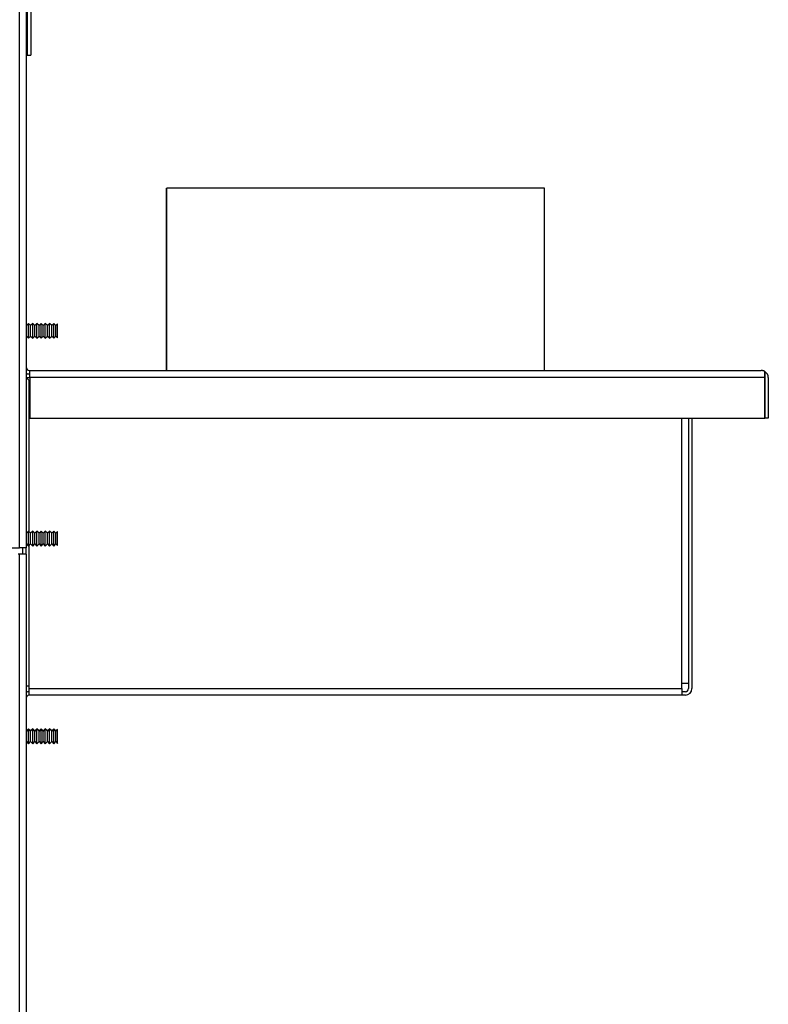
# Model space of a CAD drawing. Units: inches. Extents: x -12.7 to 85.4, y -19.7 to 42.9.
# Drawn here: x 42 to 49.9, y -10.6 to -0.2 of the extents above; entities that cross this region are included whole.
import ezdxf

# ---------------------------------------------------------------- set-up
doc = ezdxf.new("R2010")
doc.units = ezdxf.units.IN
doc.header["$MEASUREMENT"] = 0

msp = doc.modelspace()

# ---------------------------------------------------------------- linework, layer by layer
at = {"color": 7, "linetype": 'Continuous'}
for p, q in [((42.085, 5.89), (42.085, -5.781)), ((42.017, -5.781), (42.017, 5.329)), ((42.097, 4.772), (42.097, -0.603)), ((42.135, 4.772), (42.135, -0.603)), ((42.086, -0.23), (42.086, -3.443)), ((42.097, -0.603), (42.135, -0.603)), ((43.562, -2.002), (43.564, -2.002)), ((43.562, -3.918), (43.562, -2.002)), ((47.537, -2.002), (43.564, -2.002)), ((43.564, -3.918), (43.564, -2.002)), ((47.537, -3.918), (47.537, -2.002)), ((42.088, -3.446), (42.085, -3.443)), ((42.088, -3.445), (42.085, -3.443)), ((42.11, -3.423), (42.088, -3.446)), ((42.11, -3.423), (42.088, -3.445)), ((42.088, -3.445), (42.088, -3.446)), ((42.088, -3.557), (42.088, -3.446)), ((42.11, -3.579), (42.11, -3.423)), ((42.132, -3.446), (42.11, -3.423)), ((42.11, -3.423), (42.11, -3.423)), ((42.132, -3.445), (42.11, -3.423)), ((42.154, -3.423), (42.132, -3.446)), ((42.154, -3.423), (42.132, -3.445)), ((42.132, -3.445), (42.132, -3.446)), ((42.132, -3.557), (42.132, -3.446)), ((42.154, -3.579), (42.154, -3.423)), ((42.177, -3.446), (42.154, -3.423)), ((42.154, -3.423), (42.154, -3.423)), ((42.177, -3.445), (42.154, -3.423)), ((42.199, -3.423), (42.177, -3.446)), ((42.199, -3.423), (42.177, -3.445)), ((42.177, -3.445), (42.177, -3.446)), ((42.177, -3.557), (42.177, -3.446)), ((42.199, -3.579), (42.199, -3.423)), ((42.221, -3.446), (42.199, -3.423)), ((42.199, -3.423), (42.199, -3.423)), ((42.221, -3.445), (42.199, -3.423)), ((42.243, -3.423), (42.221, -3.446)), ((42.243, -3.423), (42.221, -3.445)), ((42.221, -3.445), (42.221, -3.446)), ((42.221, -3.557), (42.221, -3.446)), ((42.243, -3.579), (42.243, -3.423)), ((42.265, -3.446), (42.243, -3.423)), ((42.243, -3.423), (42.243, -3.423)), ((42.265, -3.445), (42.243, -3.423)), ((42.287, -3.423), (42.265, -3.446)), ((42.287, -3.423), (42.265, -3.445)), ((42.265, -3.445), (42.265, -3.446)), ((42.265, -3.557), (42.265, -3.446)), ((42.287, -3.579), (42.287, -3.423)), ((42.309, -3.446), (42.287, -3.423)), ((42.287, -3.423), (42.287, -3.423)), ((42.309, -3.445), (42.287, -3.423)), ((42.331, -3.423), (42.309, -3.446)), ((42.331, -3.423), (42.309, -3.445)), ((42.309, -3.445), (42.309, -3.446)), ((42.309, -3.557), (42.309, -3.446)), ((42.331, -3.579), (42.331, -3.423)), ((42.354, -3.446), (42.331, -3.423)), ((42.331, -3.423), (42.331, -3.423)), ((42.354, -3.445), (42.331, -3.423)), ((42.376, -3.423), (42.354, -3.446)), ((42.376, -3.423), (42.354, -3.445)), ((42.354, -3.445), (42.354, -3.446)), ((42.354, -3.557), (42.354, -3.446)), ((42.376, -3.579), (42.376, -3.423)), ((42.398, -3.446), (42.376, -3.423)), ((42.376, -3.423), (42.376, -3.423)), ((42.398, -3.445), (42.376, -3.423)), ((42.415, -3.428), (42.398, -3.446)), ((42.415, -3.428), (42.398, -3.445)), ((42.398, -3.445), (42.398, -3.446)), ((42.398, -3.557), (42.398, -3.446)), ((42.415, -3.575), (42.415, -3.428)), ((42.415, -3.428), (42.415, -3.428)), ((42.085, -3.56), (42.088, -3.557)), ((42.086, -3.559), (42.086, -3.886)), ((42.088, -3.557), (42.11, -3.579)), ((42.11, -3.579), (42.132, -3.557)), ((42.132, -3.557), (42.154, -3.579)), ((42.154, -3.579), (42.177, -3.557)), ((42.177, -3.557), (42.199, -3.579)), ((42.199, -3.579), (42.221, -3.557)), ((42.221, -3.557), (42.243, -3.579)), ((42.243, -3.579), (42.265, -3.557)), ((42.265, -3.557), (42.287, -3.579)), ((42.287, -3.579), (42.309, -3.557)), ((42.309, -3.557), (42.331, -3.579)), ((42.331, -3.579), (42.354, -3.557)), ((42.354, -3.557), (42.376, -3.579)), ((42.376, -3.579), (42.398, -3.557)), ((42.398, -3.557), (42.415, -3.575)), ((42.123, -3.918), (49.815, -3.918)), ((42.123, -3.992), (42.123, -3.918)), ((49.853, -3.992), (49.853, -3.928)), ((49.853, -3.928), (49.853, -3.992)), ((42.085, -3.954), (42.085, -3.99)), ((42.085, -3.954), (42.123, -3.954)), ((42.085, -3.99), (42.117, -4.022)), ((42.085, -3.99), (42.117, -4.022)), ((42.085, -3.99), (42.123, -3.99)), ((42.086, -3.944), (42.086, -3.954)), ((42.086, -3.99), (42.086, -3.991)), ((42.117, -4.022), (42.123, -4.022)), ((42.117, -5.613), (42.117, -4.022)), ((49.853, -3.992), (42.123, -3.992)), ((42.123, -3.992), (42.123, -4.418)), ((49.853, -4.418), (49.853, -3.992)), ((49.853, -3.992), (49.853, -4.418)), ((49.889, -3.992), (49.889, -4.418)), ((42.123, -4.418), (49.853, -4.418)), ((48.981, -7.206), (48.981, -4.418)), ((49.049, -4.418), (49.049, -7.206)), ((49.05, -4.418), (49.05, -7.261)), ((49.086, -4.418), (49.086, -7.261)), ((49.889, -4.418), (49.853, -4.418)), ((42.088, -5.628), (42.085, -5.626)), ((42.11, -5.606), (42.088, -5.628)), ((42.088, -5.74), (42.088, -5.628)), ((42.11, -5.762), (42.11, -5.606)), ((42.132, -5.628), (42.11, -5.606)), ((42.154, -5.606), (42.132, -5.628)), ((42.132, -5.74), (42.132, -5.628)), ((42.154, -5.762), (42.154, -5.606)), ((42.177, -5.628), (42.154, -5.606)), ((42.199, -5.606), (42.177, -5.628)), ((42.177, -5.74), (42.177, -5.628)), ((42.199, -5.762), (42.199, -5.606)), ((42.221, -5.628), (42.199, -5.606)), ((42.243, -5.606), (42.221, -5.628)), ((42.221, -5.74), (42.221, -5.628)), ((42.243, -5.762), (42.243, -5.606)), ((42.265, -5.628), (42.243, -5.606)), ((42.287, -5.606), (42.265, -5.628)), ((42.265, -5.74), (42.265, -5.628)), ((42.287, -5.762), (42.287, -5.606)), ((42.309, -5.628), (42.287, -5.606)), ((42.331, -5.606), (42.309, -5.628)), ((42.309, -5.74), (42.309, -5.628)), ((42.331, -5.762), (42.331, -5.606)), ((42.354, -5.628), (42.331, -5.606)), ((42.376, -5.606), (42.354, -5.628)), ((42.354, -5.74), (42.354, -5.628)), ((42.376, -5.762), (42.376, -5.606)), ((42.398, -5.628), (42.376, -5.606)), ((42.415, -5.611), (42.398, -5.628)), ((42.398, -5.74), (42.398, -5.628)), ((42.415, -5.758), (42.415, -5.611)), ((37.541, -5.781), (42.017, -5.781)), ((42.085, -5.781), (42.017, -5.781)), ((42.049, -5.848), (42.049, -5.781)), ((42.085, -5.743), (42.088, -5.74)), ((42.085, -5.848), (42.085, -5.781)), ((42.088, -5.74), (42.11, -5.762)), ((42.11, -5.762), (42.132, -5.74)), ((42.117, -7.233), (42.117, -5.755)), ((42.132, -5.74), (42.154, -5.762)), ((42.154, -5.762), (42.177, -5.74)), ((42.177, -5.74), (42.199, -5.762)), ((42.199, -5.762), (42.221, -5.74)), ((42.221, -5.74), (42.243, -5.762)), ((42.243, -5.762), (42.265, -5.74)), ((42.265, -5.74), (42.287, -5.762)), ((42.287, -5.762), (42.309, -5.74)), ((42.309, -5.74), (42.331, -5.762)), ((42.331, -5.762), (42.354, -5.74)), ((42.354, -5.74), (42.376, -5.762)), ((42.376, -5.762), (42.398, -5.74)), ((42.398, -5.74), (42.415, -5.758)), ((42.017, -5.848), (42.002, -5.848)), ((42.017, -18.473), (42.017, -5.848)), ((42.085, -5.848), (42.017, -5.848)), ((42.085, -5.848), (42.085, -18.473)), ((42.085, -7.233), (42.117, -7.233)), ((42.086, -7.233), (42.086, -7.301)), ((42.117, -7.261), (42.117, -7.233)), ((48.981, -7.261), (48.981, -7.206)), ((49.049, -7.206), (48.981, -7.206)), ((42.117, -7.329), (42.117, -7.261)), ((42.117, -7.261), (48.981, -7.261)), ((48.981, -7.329), (42.117, -7.329)), ((48.981, -7.261), (48.981, -7.329)), ((49.018, -7.293), (48.981, -7.293)), ((49.018, -7.329), (48.981, -7.329)), ((42.086, -7.355), (42.086, -7.704)), ((42.088, -7.706), (42.085, -7.704)), ((42.088, -7.707), (42.085, -7.704)), ((42.11, -7.684), (42.088, -7.706)), ((42.11, -7.684), (42.088, -7.707)), ((42.088, -7.706), (42.088, -7.707)), ((42.088, -7.818), (42.088, -7.707)), ((42.11, -7.684), (42.11, -7.684)), ((42.132, -7.706), (42.11, -7.684)), ((42.11, -7.84), (42.11, -7.684)), ((42.132, -7.707), (42.11, -7.684)), ((42.154, -7.684), (42.132, -7.706)), ((42.154, -7.684), (42.132, -7.707)), ((42.132, -7.706), (42.132, -7.707)), ((42.132, -7.818), (42.132, -7.707)), ((42.154, -7.684), (42.154, -7.684)), ((42.177, -7.706), (42.154, -7.684)), ((42.154, -7.84), (42.154, -7.684)), ((42.177, -7.707), (42.154, -7.684)), ((42.199, -7.684), (42.177, -7.706)), ((42.199, -7.684), (42.177, -7.707)), ((42.177, -7.706), (42.177, -7.707)), ((42.177, -7.818), (42.177, -7.707)), ((42.199, -7.684), (42.199, -7.684)), ((42.221, -7.706), (42.199, -7.684)), ((42.199, -7.84), (42.199, -7.684)), ((42.221, -7.707), (42.199, -7.684)), ((42.243, -7.684), (42.221, -7.706)), ((42.243, -7.684), (42.221, -7.707)), ((42.221, -7.706), (42.221, -7.707)), ((42.221, -7.818), (42.221, -7.707)), ((42.243, -7.684), (42.243, -7.684)), ((42.265, -7.706), (42.243, -7.684)), ((42.243, -7.84), (42.243, -7.684)), ((42.265, -7.707), (42.243, -7.684)), ((42.287, -7.684), (42.265, -7.706)), ((42.287, -7.684), (42.265, -7.707)), ((42.265, -7.706), (42.265, -7.707)), ((42.265, -7.818), (42.265, -7.707)), ((42.287, -7.684), (42.287, -7.684)), ((42.309, -7.706), (42.287, -7.684)), ((42.287, -7.84), (42.287, -7.684)), ((42.309, -7.707), (42.287, -7.684)), ((42.331, -7.684), (42.309, -7.706)), ((42.331, -7.684), (42.309, -7.707)), ((42.309, -7.706), (42.309, -7.707)), ((42.309, -7.818), (42.309, -7.707)), ((42.331, -7.684), (42.331, -7.684)), ((42.354, -7.706), (42.331, -7.684)), ((42.331, -7.84), (42.331, -7.684)), ((42.354, -7.707), (42.331, -7.684)), ((42.376, -7.684), (42.354, -7.706)), ((42.376, -7.684), (42.354, -7.707)), ((42.354, -7.706), (42.354, -7.707)), ((42.354, -7.818), (42.354, -7.707)), ((42.376, -7.684), (42.376, -7.684)), ((42.398, -7.706), (42.376, -7.684)), ((42.376, -7.84), (42.376, -7.684)), ((42.398, -7.707), (42.376, -7.684)), ((42.415, -7.689), (42.398, -7.706)), ((42.415, -7.689), (42.398, -7.707)), ((42.398, -7.706), (42.398, -7.707)), ((42.398, -7.818), (42.398, -7.707)), ((42.415, -7.689), (42.415, -7.689)), ((42.415, -7.836), (42.415, -7.689)), ((42.085, -7.821), (42.088, -7.818)), ((42.086, -7.82), (42.086, -18.473)), ((42.088, -7.818), (42.11, -7.84)), ((42.11, -7.84), (42.132, -7.818)), ((42.132, -7.818), (42.154, -7.84)), ((42.154, -7.84), (42.177, -7.818)), ((42.177, -7.818), (42.199, -7.84)), ((42.199, -7.84), (42.221, -7.818)), ((42.221, -7.818), (42.243, -7.84)), ((42.243, -7.84), (42.265, -7.818)), ((42.265, -7.818), (42.287, -7.84)), ((42.287, -7.84), (42.309, -7.818)), ((42.309, -7.818), (42.331, -7.84)), ((42.331, -7.84), (42.354, -7.818)), ((42.354, -7.818), (42.376, -7.84)), ((42.376, -7.84), (42.398, -7.818)), ((42.398, -7.818), (42.415, -7.836))]:
    msp.add_line(p, q, dxfattribs=at)
for centre, radius, start, end in [((42.123, -3.88), 0.038, 180, 270), ((49.815, -3.992), 0.074, 59.1019, 90), ((49.815, -3.992), 0.074, 0, 59.1019), ((42.123, -3.88), 0.074, 239.552, 270), ((42.117, -7.361), 0.068, 90, 118.0725), ((42.117, -7.361), 0.032, 90, 180), ((49.018, -7.261), 0.068, 270, 0), ((49.018, -7.261), 0.032, 270, 0)]:
    msp.add_arc(centre, radius, start, end, dxfattribs=at)
msp.add_rational_spline([(49.853, -3.928), (49.836, -3.918), (49.815, -3.918)], [1, 0.963867601461, 1], degree=2, dxfattribs=at)

doc.saveas('drawing.dxf')
